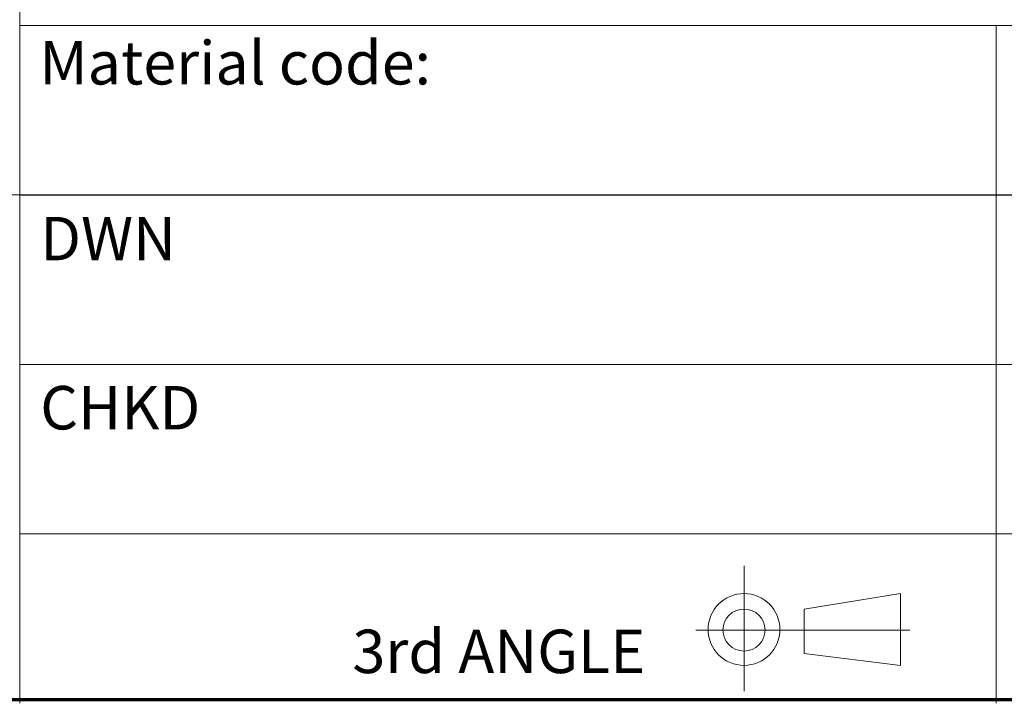
# Model space of a CAD drawing. Units: millimetres. Extents: x 16 to 6311, y -2898 to 108.
# Drawn here: x 6093 to 6200, y -2898 to -2824 of the extents above; entities that cross this region are included whole.
import ezdxf

# ---------------------------------------------------------------- set-up
doc = ezdxf.new("R2010")
doc.units = ezdxf.units.MM
doc.layers.add('图框', color=7, linetype='Continuous')
doc.styles.add('Arial', font='arial.ttf', dxfattribs={"height": 8})

msp = doc.modelspace()

# ---------------------------------------------------------------- linework, layer by layer
at = {"layer": '图框', "lineweight": 13}
for p, q in [((6093.124, -2788.266), (6093.124, -2898.189)), ((6093.124, -2824.907), (6310.681, -2824.907)), ((6198.647, -2824.907), (6198.647, -2843.227)), ((5737.737, -2843.227), (6093.124, -2843.227)), ((6198.647, -2843.227), (6198.647, -2898.189)), ((6093.124, -2861.548), (6310.681, -2861.548)), ((6093.124, -2879.868), (6310.681, -2879.868))]:
    msp.add_line(p, q, dxfattribs=at)
at = {"layer": '图框'}
msp.add_line((6093.124, -2843.227), (6310.681, -2843.227), dxfattribs=at)
at = {"layer": '图框', "lineweight": 0}
for p, q in [((6171.409, -2883.321), (6171.409, -2896.888)), ((6177.892, -2887.999), (6188.318, -2886.325)), ((6188.318, -2886.325), (6188.318, -2894.084)), ((6177.892, -2887.999), (6177.892, -2892.811)), ((6166.196, -2890.271), (6189.321, -2890.271)), ((6177.892, -2892.811), (6188.318, -2894.084))]:
    msp.add_line(p, q, dxfattribs=at)
at = {"layer": '图框', "lineweight": 13, "const_width": 0.345}
msp.add_lwpolyline([(5381.65, -2897.789), (5381.65, -2253.929), (6310.681, -2253.929), (6310.681, -2897.789)], close=True, dxfattribs=at)
at = {"layer": '图框', "lineweight": 0}
for centre, radius in [((6171.409, -2890.205), 3.88), ((6171.409, -2890.271), 2.272)]:
    msp.add_circle(centre, radius, dxfattribs=at)

# ---------------------------------------------------------------- texts
at = {"layer": '图框', "style": 'Arial'}
for s, height, p in [('Material code:', 4.69425, (6095.262, -2831.291)), ('DWN', 4.6943, (6095.349, -2850.298)), ('CHKD', 4.6943, (6095.349, -2868.582)), ('3rd ANGLE', 4.6943, (6129.088, -2894.923))]:
    msp.add_text(s, height=height, dxfattribs=at).set_placement(p)

doc.saveas('drawing.dxf')
